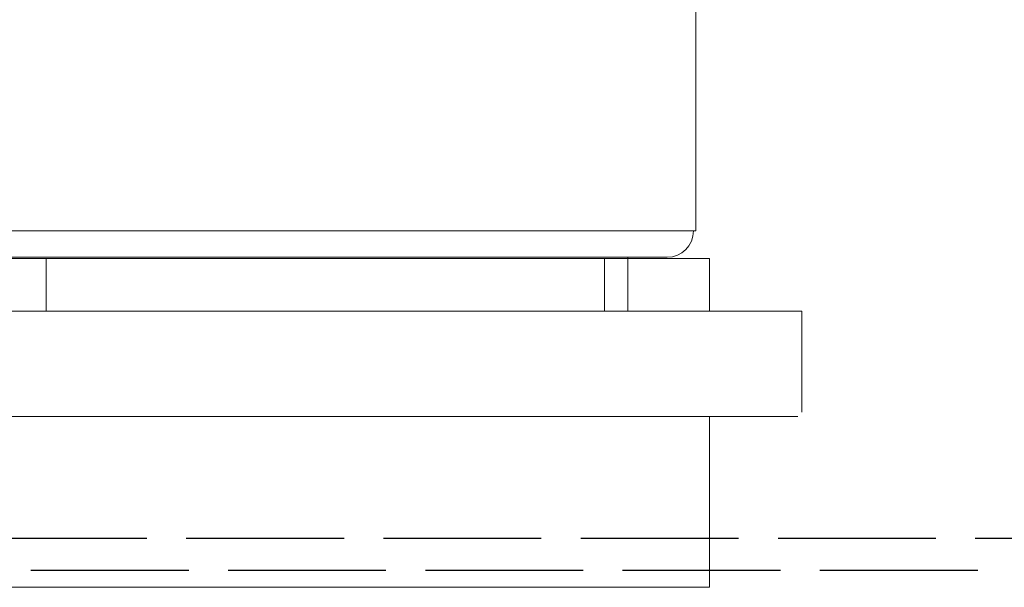
# Model space of a CAD drawing. Units: millimetres. Extents: x -7845 to 1767, y -5825 to -3417.
# Drawn here: x -4812 to -4775, y -4209 to -4187 of the extents above; entities that cross this region are included whole.
import ezdxf

# ---------------------------------------------------------------- set-up
doc = ezdxf.new("R2010")
doc.units = ezdxf.units.MM
doc.linetypes.add('AM_ISO02W050', pattern=[7.5, 6, -1.5])
doc.layers.add('AM_HID', color=7, linetype='AM_ISO02W050', lineweight=25)
doc.layers.add('AM_VIS', color=7, linetype='Continuous', lineweight=25)

msp = doc.modelspace()

# ---------------------------------------------------------------- linework, layer by layer
at = {"layer": 'AM_HID'}
for p, q in [((-4612.523, -4207.01), (-5139.109, -4207.01)), ((-5104.431, -4208.21), (-4573.879, -4208.21))]:
    msp.add_line(p, q, dxfattribs=at)
at = {"layer": 'AM_VIS', "lineweight": 9}
for p, q in [((-4786.652, -4181.4), (-4786.652, -4195.317)), ((-4837.652, -4195.317), (-4786.652, -4195.317)), ((-4836.739, -4196.317), (-4787.739, -4196.317)), ((-4811.35, -4196.365), (-4813.118, -4196.365)), ((-4811.35, -4198.365), (-4811.35, -4196.365)), ((-4790.12, -4196.365), (-4811.35, -4196.365)), ((-4790.12, -4196.365), (-4790.12, -4198.365)), ((-4789.23, -4196.365), (-4790.12, -4196.365)), ((-4789.239, -4196.317), (-4789.239, -4196.365)), ((-4789.23, -4198.365), (-4789.23, -4196.365)), ((-4786.123, -4196.365), (-4789.23, -4196.365)), ((-4786.123, -4198.365), (-4786.123, -4196.365)), ((-4782.623, -4198.365), (-4841.623, -4198.365)), ((-4782.623, -4202.209), (-4782.623, -4198.365)), ((-4841.623, -4202.365), (-4782.768, -4202.365)), ((-4786.123, -4208.865), (-4786.123, -4202.365)), ((-4838.123, -4208.865), (-4786.123, -4208.865))]:
    msp.add_line(p, q, dxfattribs=at)
msp.add_arc((-4787.739, -4195.317), 1, 270, 0, dxfattribs=at)

doc.saveas('drawing.dxf')
